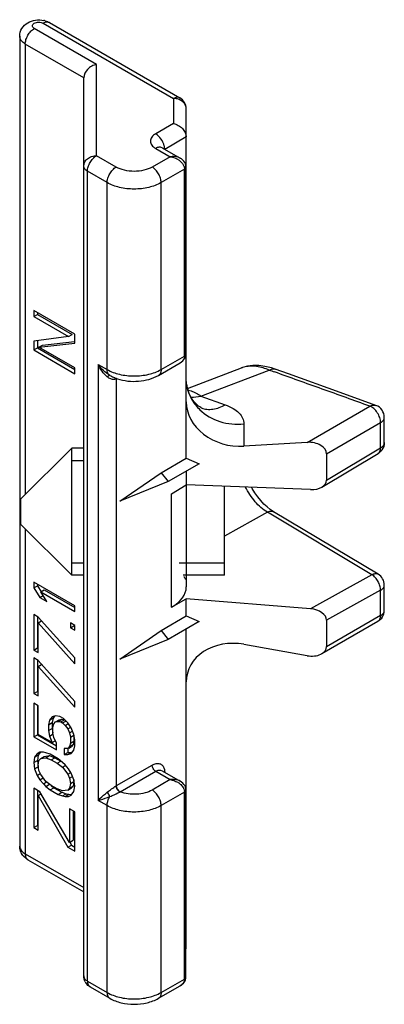
# Model space of a CAD drawing. Units: millimetres. Extents: x 0 to 420, y 0 to 297.
# Drawn here: x 59 to 69, y 44 to 71 of the extents above; entities that cross this region are included whole.
import ezdxf

# ---------------------------------------------------------------- set-up
doc = ezdxf.new("R2010")
doc.units = ezdxf.units.MM
doc.header["$LTSCALE"] = 23.1
doc.layers.add('COMPONENTI_DI_ASSIEME', color=7, linetype='CONTINUOUS')

msp = doc.modelspace()

# ---------------------------------------------------------------- linework, layer by layer
at = {"layer": 'COMPONENTI_DI_ASSIEME', "linetype": 'Continuous'}
for p, q in [((59.149, 70.85), (62.734, 68.78)), ((59.324, 70.867), (62.909, 68.798)), ((58.501, 70.493), (58.501, 48.202)), ((60.613, 69.719), (58.902, 70.707)), ((60.263, 69.35), (58.654, 70.278)), ((58.654, 70.278), (58.654, 57.876)), ((60.613, 67.204), (60.613, 69.719)), ((60.263, 44.628), (60.263, 69.35)), ((62.734, 68.78), (62.734, 68.09)), ((63.084, 58.879), (63.084, 68.494)), ((62.734, 68.09), (62.243, 67.807)), ((63.084, 67.721), (62.494, 67.38)), ((62.243, 67.407), (62.639, 67.178)), ((62.418, 67.424), (62.919, 67.135)), ((61.154, 66.892), (60.613, 67.204)), ((62.639, 67.178), (62.144, 66.892)), ((60.906, 66.463), (60.365, 66.776)), ((60.365, 44.485), (60.365, 66.776)), ((63.035, 66.835), (62.391, 66.463)), ((63.035, 61.691), (63.035, 66.835)), ((63.076, 66.892), (63.076, 66.898)), ((63.076, 61.748), (63.076, 66.892)), ((60.906, 61.319), (60.906, 66.463)), ((62.391, 61.319), (62.391, 66.463)), ((60.015, 62.291), (58.887, 62.943)), ((58.887, 62.943), (58.887, 62.78)), ((58.986, 62.885), (58.986, 62.837)), ((58.887, 62.78), (58.986, 62.837)), ((58.887, 62.78), (59.847, 62.225)), ((58.986, 62.837), (59.946, 62.282)), ((59.847, 62.225), (58.887, 62.101)), ((58.887, 62.101), (58.887, 61.857)), ((58.986, 62.114), (58.986, 61.914)), ((59.13, 61.994), (60.01, 62.092)), ((59.847, 62.225), (59.946, 62.282)), ((60.015, 62.047), (60.015, 62.291)), ((58.887, 61.857), (58.986, 61.914)), ((58.887, 61.857), (60.015, 61.205)), ((58.986, 61.914), (60.015, 61.319)), ((59.031, 61.936), (60.015, 62.047)), ((59.031, 61.936), (59.13, 61.994)), ((60.015, 61.368), (59.031, 61.936)), ((62.391, 61.319), (63.035, 61.691)), ((60.015, 61.205), (60.015, 61.368)), ((60.659, 61.462), (60.906, 61.319)), ((60.659, 61.462), (60.659, 49.46)), ((62.319, 61.159), (62.919, 61.506)), ((63.118, 60.798), (64.607, 61.363)), ((63.485, 60.59), (65.368, 61.305)), ((65.534, 61.326), (65.427, 61.362)), ((65.894, 61.197), (65.534, 61.326)), ((65.534, 61.326), (65.534, 61.326)), ((61.154, 61.062), (61.154, 49.86)), ((61.172, 61.073), (61.164, 61.068)), ((67.314, 60.687), (65.894, 61.197)), ((63.485, 60.59), (64.156, 60.35)), ((68.301, 60.332), (67.314, 60.687)), ((66.413, 59.315), (68.137, 60.31)), ((68.533, 59.308), (68.533, 60.003)), ((64.668, 59.826), (64.668, 59.209)), ((66.945, 59.003), (68.43, 59.86)), ((68.43, 59.165), (68.43, 59.86)), ((59.934, 59.156), (58.534, 57.756)), ((60.263, 59.156), (59.934, 59.156)), ((59.934, 55.656), (59.934, 59.156)), ((66.413, 59.315), (64.668, 59.209)), ((66.945, 58.277), (68.43, 59.165)), ((59.934, 58.813), (60.263, 58.813)), ((62.391, 58.479), (63.084, 58.879)), ((63.084, 58.879), (63.443, 58.726)), ((66.816, 58.084), (68.362, 59.007)), ((66.945, 59.003), (66.945, 58.277)), ((63.443, 58.726), (62.589, 58.233)), ((61.26, 57.694), (62.391, 58.479)), ((62.391, 58.479), (62.589, 58.233)), ((63.084, 58.519), (63.084, 55.656)), ((62.589, 58.233), (61.26, 57.694)), ((62.674, 57.902), (63.084, 58.147)), ((66.504, 58.014), (63.084, 58.147)), ((64.134, 55.656), (64.134, 58.106)), ((58.534, 57.204), (58.534, 57.756)), ((62.674, 54.775), (62.674, 57.902)), ((58.534, 57.056), (58.534, 57.204)), ((65.315, 57.391), (64.134, 56.732)), ((68.191, 55.672), (65.315, 57.391)), ((68.362, 55.687), (65.486, 57.406)), ((59.934, 55.656), (58.534, 57.056)), ((58.654, 56.936), (58.654, 47.988)), ((59.934, 55.999), (60.263, 55.999)), ((62.892, 55.999), (64.134, 55.999)), ((60.263, 55.656), (59.934, 55.656)), ((64.134, 55.656), (63.002, 55.656)), ((63.084, 55.656), (63.084, 55.548)), ((68.191, 55.672), (66.504, 54.732)), ((60.015, 54.819), (58.887, 55.471)), ((58.887, 55.471), (58.887, 55.308)), ((58.887, 55.308), (58.986, 55.365)), ((58.887, 55.308), (59.055, 55.048)), ((58.986, 55.414), (58.986, 55.365)), ((58.986, 55.365), (59.09, 55.204)), ((63.084, 55.548), (63.084, 55.339)), ((68.533, 54.691), (68.533, 55.387)), ((59.055, 55.048), (59.143, 55.099)), ((59.055, 55.048), (59.247, 54.937)), ((59.079, 55.197), (59.178, 55.254)), ((59.079, 55.197), (60.015, 54.657)), ((59.247, 54.937), (59.079, 55.197)), ((59.178, 55.254), (60.015, 54.771)), ((68.43, 55.244), (66.945, 54.417)), ((68.43, 54.548), (68.43, 55.244)), ((60.015, 54.657), (60.015, 54.819)), ((62.674, 54.775), (63.084, 55.004)), ((66.504, 54.732), (63.084, 55.004)), ((63.084, 54.536), (63.084, 55.004)), ((59.007, 54.506), (58.887, 54.575)), ((58.887, 54.575), (58.887, 53.598)), ((58.986, 54.518), (58.986, 53.655)), ((60.015, 53.381), (59.007, 54.506)), ((62.391, 54.136), (63.084, 54.536)), ((63.084, 54.536), (63.443, 54.382)), ((68.43, 54.548), (66.945, 53.691)), ((59.007, 54.343), (59.103, 54.398)), ((59.007, 54.343), (60.015, 53.218)), ((59.007, 53.528), (59.007, 54.343)), ((60.015, 54.276), (59.895, 54.346)), ((59.895, 54.346), (59.895, 54.21)), ((59.895, 54.21), (59.994, 54.267)), ((59.895, 54.21), (60.015, 54.141)), ((59.994, 54.289), (59.994, 54.267)), ((59.994, 54.267), (60.015, 54.255)), ((60.015, 54.141), (60.015, 54.276)), ((63.443, 54.382), (62.589, 53.889)), ((68.358, 54.388), (66.814, 53.497)), ((66.945, 54.417), (66.945, 53.691)), ((61.26, 53.35), (62.391, 54.136)), ((62.391, 54.136), (62.589, 53.889)), ((63.084, 45.43), (63.084, 54.175)), ((62.589, 53.889), (61.26, 53.35)), ((66.413, 53.442), (64.668, 53.755)), ((58.887, 53.598), (58.986, 53.655)), ((58.887, 53.598), (59.007, 53.528)), ((58.986, 53.655), (59.007, 53.643)), ((59.007, 53.311), (58.887, 53.381)), ((58.887, 53.381), (58.887, 52.403)), ((58.986, 53.323), (58.986, 52.46)), ((60.015, 52.186), (59.007, 53.311)), ((59.007, 53.148), (59.103, 53.204)), ((59.007, 53.148), (60.015, 52.023)), ((59.007, 52.334), (59.007, 53.148)), ((60.015, 53.218), (60.015, 53.381)), ((58.887, 52.403), (58.986, 52.46)), ((58.887, 52.403), (59.007, 52.334)), ((58.986, 52.46), (59.007, 52.448)), ((59.007, 52.062), (58.887, 52.132)), ((58.887, 52.132), (58.887, 51.209)), ((58.986, 52.075), (58.986, 51.266)), ((59.007, 51.275), (59.007, 52.062)), ((60.015, 52.023), (60.015, 52.186)), ((59.487, 51.785), (59.391, 51.759)), ((59.461, 51.778), (59.418, 51.722)), ((59.607, 51.77), (59.487, 51.785)), ((59.703, 51.715), (59.607, 51.77)), ((59.319, 51.665), (59.295, 51.543)), ((59.295, 51.543), (59.394, 51.6)), ((59.295, 51.543), (59.295, 51.38)), ((59.391, 51.759), (59.319, 51.665)), ((59.319, 51.665), (59.418, 51.722)), ((59.418, 51.722), (59.394, 51.6)), ((59.394, 51.6), (59.394, 51.437)), ((59.415, 51.474), (59.439, 51.569)), ((59.439, 51.569), (59.487, 51.622)), ((59.487, 51.622), (59.586, 51.679)), ((59.487, 51.622), (59.559, 51.635)), ((59.559, 51.635), (59.658, 51.692)), ((59.559, 51.635), (59.631, 51.621)), ((59.586, 51.679), (59.658, 51.692)), ((59.631, 51.621), (59.73, 51.678)), ((59.631, 51.621), (59.679, 51.593)), ((59.658, 51.692), (59.73, 51.678)), ((59.679, 51.593), (59.771, 51.645)), ((59.679, 51.593), (59.751, 51.524)), ((59.823, 51.591), (59.703, 51.715)), ((59.751, 51.524), (59.834, 51.572)), ((59.751, 51.524), (59.823, 51.428)), ((59.919, 51.454), (59.823, 51.591)), ((58.887, 51.209), (58.986, 51.266)), ((58.986, 51.266), (59.511, 50.963)), ((59.391, 51.053), (59.007, 51.275)), ((59.295, 51.38), (59.394, 51.437)), ((59.295, 51.38), (59.319, 51.231)), ((59.319, 51.231), (59.418, 51.288)), ((59.319, 51.231), (59.391, 51.053)), ((59.394, 51.437), (59.414, 51.311)), ((59.415, 51.311), (59.415, 51.474)), ((59.439, 51.188), (59.415, 51.311)), ((59.823, 51.428), (59.907, 51.476)), ((59.823, 51.428), (59.871, 51.319)), ((59.871, 51.319), (59.955, 51.367)), ((59.871, 51.319), (59.895, 51.197)), ((59.895, 51.197), (59.994, 51.254)), ((59.991, 51.277), (59.919, 51.454)), ((60.015, 51.127), (59.991, 51.277)), ((59.994, 51.254), (59.994, 51.091)), ((58.887, 51.209), (59.511, 50.848)), ((59.391, 51.053), (59.475, 51.102)), ((59.511, 51.038), (59.439, 51.188)), ((59.511, 50.848), (59.511, 51.038)), ((59.895, 51.034), (59.871, 50.939)), ((59.871, 50.939), (59.97, 50.996)), ((59.895, 51.197), (59.895, 51.034)), ((59.895, 51.034), (59.994, 51.091)), ((59.97, 50.996), (59.922, 50.942)), ((59.994, 51.091), (59.97, 50.996)), ((59.991, 50.842), (60.015, 50.964)), ((60.015, 50.964), (60.015, 51.127)), ((58.983, 50.746), (58.911, 50.652)), ((58.911, 50.652), (59.01, 50.709)), ((59.055, 50.786), (58.983, 50.746)), ((59.01, 50.709), (58.986, 50.56)), ((59.064, 50.779), (59.01, 50.709)), ((59.151, 50.785), (59.055, 50.786)), ((59.223, 50.77), (59.151, 50.785)), ((59.178, 50.666), (59.322, 50.692)), ((59.343, 50.728), (59.223, 50.77)), ((59.223, 50.634), (59.322, 50.692)), ((59.322, 50.692), (59.466, 50.636)), ((59.559, 50.603), (59.343, 50.728)), ((59.823, 50.885), (59.727, 50.886)), ((59.727, 50.886), (59.727, 50.723)), ((59.727, 50.723), (59.826, 50.781)), ((59.727, 50.723), (59.823, 50.722)), ((59.871, 50.939), (59.823, 50.885)), ((59.823, 50.722), (59.922, 50.779)), ((59.823, 50.722), (59.919, 50.748)), ((59.826, 50.885), (59.826, 50.781)), ((59.826, 50.781), (59.922, 50.779)), ((59.851, 50.901), (59.922, 50.942)), ((59.919, 50.748), (59.991, 50.842)), ((59.922, 50.779), (59.949, 50.787)), ((58.911, 50.652), (58.887, 50.503)), ((58.887, 50.503), (58.986, 50.56)), ((58.887, 50.503), (58.911, 50.326)), ((58.986, 50.56), (59.01, 50.383)), ((59.007, 50.433), (59.031, 50.555)), ((59.031, 50.284), (59.007, 50.433)), ((59.031, 50.555), (59.079, 50.609)), ((59.079, 50.609), (59.178, 50.666)), ((59.079, 50.609), (59.223, 50.634)), ((59.223, 50.634), (59.367, 50.578)), ((59.367, 50.578), (59.466, 50.636)), ((59.367, 50.578), (59.535, 50.481)), ((59.466, 50.636), (59.634, 50.539)), ((59.535, 50.481), (59.634, 50.539)), ((59.535, 50.481), (59.679, 50.371)), ((59.679, 50.507), (59.559, 50.603)), ((59.751, 50.438), (59.679, 50.507)), ((59.679, 50.371), (59.762, 50.419)), ((59.847, 50.328), (59.751, 50.438)), ((61.164, 49.866), (62.144, 50.431)), ((58.911, 50.326), (59.01, 50.383)), ((58.911, 50.326), (58.983, 50.149)), ((58.983, 50.149), (59.066, 50.197)), ((58.983, 50.149), (59.055, 50.026)), ((59.079, 50.175), (59.031, 50.284)), ((59.223, 49.983), (59.079, 50.175)), ((59.679, 50.371), (59.823, 50.179)), ((59.823, 50.179), (59.907, 50.227)), ((59.823, 50.179), (59.871, 50.07)), ((59.919, 50.205), (59.847, 50.328)), ((59.991, 50.028), (59.919, 50.205)), ((61.263, 49.694), (62.243, 50.26)), ((62.243, 50.26), (62.639, 50.031)), ((62.418, 50.277), (62.919, 49.988)), ((59.055, 50.026), (59.15, 50.08)), ((59.055, 50.026), (59.151, 49.916)), ((59.151, 49.916), (59.242, 49.968)), ((59.151, 49.916), (59.223, 49.847)), ((59.367, 49.873), (59.223, 49.983)), ((59.223, 49.847), (59.322, 49.904)), ((59.365, 49.87), (59.442, 49.808)), ((59.535, 49.776), (59.367, 49.873)), ((59.871, 50.07), (59.955, 50.118)), ((59.871, 50.07), (59.895, 49.921)), ((59.895, 49.921), (59.871, 49.799)), ((59.895, 49.921), (59.994, 49.978)), ((59.994, 49.978), (59.97, 49.856)), ((59.986, 50.027), (59.994, 49.978)), ((60.015, 49.851), (59.991, 50.028)), ((62.639, 50.031), (62.144, 49.746)), ((59.055, 49.7), (58.887, 49.797)), ((58.887, 49.797), (58.887, 48.711)), ((58.986, 49.74), (58.986, 48.768)), ((59.007, 49.592), (59.09, 49.64)), ((59.871, 48.305), (59.055, 49.7)), ((59.223, 49.847), (59.343, 49.751)), ((59.343, 49.751), (59.442, 49.808)), ((59.343, 49.751), (59.559, 49.626)), ((59.442, 49.808), (59.658, 49.683)), ((59.679, 49.72), (59.535, 49.776)), ((59.559, 49.626), (59.658, 49.683)), ((59.559, 49.626), (59.679, 49.584)), ((59.658, 49.683), (59.778, 49.641)), ((59.823, 49.745), (59.679, 49.72)), ((59.679, 49.584), (59.778, 49.641)), ((59.751, 49.569), (59.85, 49.627)), ((59.778, 49.641), (59.85, 49.627)), ((59.823, 49.745), (59.922, 49.802)), ((59.871, 49.799), (59.823, 49.745)), ((59.847, 49.568), (59.919, 49.608)), ((59.85, 49.627), (59.933, 49.626)), ((59.871, 49.799), (59.97, 49.856)), ((59.919, 49.608), (59.991, 49.702)), ((59.97, 49.856), (59.922, 49.802)), ((59.991, 49.702), (60.015, 49.851)), ((61.255, 49.69), (61.263, 49.694)), ((63.035, 49.688), (62.391, 49.317)), ((63.035, 44.544), (63.035, 49.688)), ((63.076, 49.746), (63.076, 49.751)), ((63.076, 44.602), (63.076, 49.746)), ((59.007, 49.592), (59.823, 48.17)), ((59.007, 48.642), (59.007, 49.592)), ((59.679, 49.584), (59.751, 49.569)), ((59.751, 49.569), (59.847, 49.568)), ((60.906, 49.317), (60.659, 49.46)), ((60.015, 49.145), (59.871, 49.229)), ((59.871, 49.229), (59.871, 48.305)), ((59.97, 49.171), (59.97, 48.363)), ((60.015, 48.059), (60.015, 49.145)), ((60.906, 44.173), (60.906, 49.317)), ((62.391, 44.173), (62.391, 49.317)), ((58.887, 48.711), (58.986, 48.768)), ((58.887, 48.711), (59.007, 48.642)), ((58.986, 48.768), (59.007, 48.756)), ((59.871, 48.305), (59.97, 48.363)), ((59.876, 48.308), (59.922, 48.227)), ((58.654, 47.988), (60.263, 47.059)), ((59.823, 48.17), (59.922, 48.227)), ((59.823, 48.17), (60.015, 48.059)), ((59.922, 48.227), (60.015, 48.174)), ((58.727, 47.828), (60.263, 46.941)), ((63.076, 45.425), (63.084, 45.43)), ((60.365, 44.485), (60.906, 44.173)), ((62.391, 44.173), (63.035, 44.544)), ((60.438, 44.325), (60.979, 44.013)), ((62.319, 44.013), (62.919, 44.359))]:
    msp.add_line(p, q, dxfattribs=at)
for points in [[(63.076, 66.898), (63.071, 66.938), (63.06, 66.977), (63.042, 67.015), (63.018, 67.051), (62.987, 67.085), (62.949, 67.116), (62.919, 67.135)], [(62.919, 61.506), (62.954, 61.529), (62.991, 61.559), (63.021, 61.592), (63.044, 61.628)], [(63.044, 61.628), (63.061, 61.665), (63.072, 61.704), (63.076, 61.743), (63.076, 61.748)], [(65.427, 61.362), (65.247, 61.406), (65.077, 61.427), (64.916, 61.428), (64.766, 61.409), (64.628, 61.371), (64.607, 61.363)], [(63.499, 60.261), (63.503, 60.26), (63.496, 60.263), (63.48, 60.272), (63.454, 60.288), (63.421, 60.312), (63.382, 60.345), (63.338, 60.389), (63.291, 60.443), (63.245, 60.507), (63.202, 60.58), (63.163, 60.662), (63.13, 60.752), (63.106, 60.847), (63.09, 60.947), (63.084, 61.055)], [(65.486, 57.406), (65.472, 57.414), (65.391, 57.469), (65.307, 57.538), (65.222, 57.618), (65.138, 57.71), (65.054, 57.813), (64.974, 57.924), (64.898, 58.043), (64.879, 58.077)], [(63.076, 49.751), (63.072, 49.79), (63.061, 49.829), (63.044, 49.866), (63.021, 49.901), (62.991, 49.935), (62.954, 49.965), (62.919, 49.988)], [(62.919, 44.359), (62.949, 44.378), (62.987, 44.409), (63.018, 44.442), (63.042, 44.478)], [(63.042, 44.478), (63.06, 44.517), (63.071, 44.556), (63.076, 44.596), (63.076, 44.602)]]:
    msp.add_lwpolyline(points, dxfattribs=at)
for centre, radius, start, end in [((59.033, 70.34), 0.604, 73.989, 77.2138), ((62.734, 68.494), 0.35, 359.9998, 60.0516), ((62.03, 67.365), 0.462, 9.6261, 13.6226), ((62.777, 61.752), 0.285, 299.9573, 305.5), ((62.832, 61.691), 0.203, 355.7367, 0.0082), ((64.852, 60.716), 0.692, 108.6435, 110.7763), ((64.861, 60.691), 0.718, 102.4099, 108.6109), ((75.161, 87.98), 28.416, 249.8415, 250.1404), ((61.515, 62.09), 1.074, 240.0709, 246.1386), ((61.57, 62.214), 1.21, 246.1208, 251.5818), ((60.93, 61.473), 0.467, 298.606, 299.5416), ((60.925, 61.482), 0.478, 299.5398, 300.0004), ((61.285, 61.068), 0.121, 176.4688, 180.0225), ((64.199, 61.058), 1.115, 187.682, 190.4982), ((64.204, 61.059), 1.12, 190.498, 193.1597), ((62.968, 63.438), 2.894, 274.9255, 280.2817), ((68.183, 60.003), 0.35, 359.9961, 70.2413), ((63.625, 55.937), 0.683, 207.6402, 209.6452), ((68.183, 55.387), 0.35, 359.9845, 59.1424), ((68.183, 54.691), 0.35, 324.5319, 0.0345), ((62.588, 49.52), 0.509, 54.2317, 59.2511), ((62.605, 49.544), 0.48, 51.6813, 54.2087), ((61.409, 49.441), 0.491, 120.0042, 121.3622), ((62.825, 49.688), 0.21, 0.0133, 4.1965), ((58.677, 48.202), 0.177, 180.0395, 187.2857), ((58.94, 48.219), 0.444, 218.0112, 219.4007), ((60.614, 44.629), 0.351, 207.2737, 216.1846)]:
    msp.add_arc(centre, radius, start, end, dxfattribs=at)
for centre, major_axis, ratio, start_param, end_param in [((64.484, 60.361), (1.39, -0.205), 0.817974, -3.021743, -1.31928), ((66.496, 59.029), (0.448, -0.044), 0.632854, 0.062671, 1.820217), ((66.496, 58.3), (0.448, -0.038), 0.633991, 4.783123, 6.336469), ((61.684, 55.367), (1.4, -0.042), 0.57699, -0.767957, 0.017441), ((66.496, 54.447), (0.448, -0.051), 0.631743, 0.072008, 1.625354), ((64.484, 52.625), (1.38, -0.293), 0.81162, 1.609857, 3.31232), ((66.496, 53.718), (0.448, -0.044), 0.632854, 4.58831, 6.345856)]:
    msp.add_ellipse(centre, major_axis=major_axis, ratio=ratio, start_param=start_param, end_param=end_param, dxfattribs=at)
for points, knots in [([(58.501, 70.493), (58.501, 70.568), (58.544, 70.72), (58.715, 70.88), (58.936, 70.952), (59.092, 70.945), (59.167, 70.928)], [0, 0, 0, 0, 0.247807, 0.49505, 0.745804, 1, 1, 1, 1]), ([(58.902, 70.707), (58.887, 70.715), (58.862, 70.735), (58.845, 70.779), (58.862, 70.823), (58.904, 70.854), (58.96, 70.875), (59.045, 70.884), (59.113, 70.871), (59.149, 70.85)], [0, 0, 0, 0, 0.114585, 0.208036, 0.301502, 0.416084, 0.555158, 0.709227, 1, 1, 1, 1]), ([(59.324, 70.867), (59.301, 70.881), (59.236, 70.891), (59.178, 70.867), (59.149, 70.85)], [0, 0, 0, 0, 0.449176, 1, 1, 1, 1]), ([(58.654, 70.278), (58.611, 70.304), (58.552, 70.35), (58.508, 70.431), (58.501, 70.473), (58.501, 70.493)], [0, 0, 0, 0, 0.547731, 0.781566, 1, 1, 1, 1]), ([(58.654, 70.278), (58.654, 70.319), (58.67, 70.405), (58.723, 70.525), (58.8, 70.631), (58.867, 70.687), (58.902, 70.707)], [0, 0, 0, 0, 0.237248, 0.500002, 0.762754, 1, 1, 1, 1]), ([(60.613, 69.719), (60.568, 69.708), (60.479, 69.673), (60.336, 69.565), (60.263, 69.435), (60.263, 69.35)], [0, 0, 0, 0, 0.259426, 0.524305, 1, 1, 1, 1]), ([(62.909, 68.798), (62.885, 68.811), (62.821, 68.821), (62.763, 68.797), (62.734, 68.78)], [0, 0, 0, 0, 0.449218, 1, 1, 1, 1]), ([(63.084, 68.494), (63.084, 68.524), (63.072, 68.586), (63.001, 68.697), (62.908, 68.749), (62.843, 68.766)], [0, 0, 0, 0, 0.232242, 0.474679, 1, 1, 1, 1]), ([(62.734, 68.09), (62.78, 68.08), (62.868, 68.044), (63.011, 67.937), (63.084, 67.806), (63.084, 67.721)], [0, 0, 0, 0, 0.259426, 0.524305, 1, 1, 1, 1]), ([(62.243, 67.807), (62.202, 67.783), (62.133, 67.73), (62.084, 67.607), (62.133, 67.483), (62.202, 67.43), (62.243, 67.407)], [0, 0, 0, 0, 0.275386, 0.499999, 0.724613, 1, 1, 1, 1]), ([(62.478, 67.473), (62.461, 67.543), (62.401, 67.671), (62.301, 67.773), (62.243, 67.807)], [0, 0, 0, 0, 0.516415, 1, 1, 1, 1]), ([(62.355, 67.44), (62.346, 67.44), (62.307, 67.437), (62.269, 67.422), (62.243, 67.407)], [0, 0, 0, 0, 0.226581, 1, 1, 1, 1]), ([(62.418, 67.424), (62.404, 67.432), (62.383, 67.439), (62.361, 67.44), (62.355, 67.44)], [0, 0, 0, 0, 0.739146, 1, 1, 1, 1]), ([(62.418, 67.424), (62.417, 67.424), (62.415, 67.426), (62.412, 67.427), (62.411, 67.428)], [0, 0, 0, 0, 0.379372, 1, 1, 1, 1]), ([(62.49, 67.382), (62.49, 67.387), (62.49, 67.407), (62.487, 67.427), (62.485, 67.442)], [0, 0, 0, 0, 0.241326, 1, 1, 1, 1]), ([(60.263, 66.919), (60.263, 66.956), (60.283, 67.035), (60.363, 67.129), (60.479, 67.19), (60.568, 67.204), (60.613, 67.204)], [0, 0, 0, 0, 0.226323, 0.467152, 0.727159, 1, 1, 1, 1]), ([(60.365, 66.776), (60.365, 66.816), (60.381, 66.902), (60.434, 67.022), (60.511, 67.128), (60.578, 67.184), (60.613, 67.204)], [0, 0, 0, 0, 0.237246, 0.5, 0.762753, 1, 1, 1, 1]), ([(62.919, 67.135), (62.899, 67.146), (62.811, 67.184), (62.711, 67.188), (62.639, 67.178)], [0, 0, 0, 0, 0.237106, 1, 1, 1, 1]), ([(62.885, 67.081), (62.9, 67.07), (62.955, 67.026), (63, 66.967), (63.019, 66.918)], [0, 0, 0, 0, 0.261837, 1, 1, 1, 1]), ([(60.365, 66.776), (60.337, 66.792), (60.287, 66.831), (60.263, 66.891), (60.263, 66.919)], [0, 0, 0, 0, 0.550759, 1, 1, 1, 1]), ([(60.906, 66.463), (60.906, 66.504), (60.922, 66.59), (60.975, 66.71), (61.052, 66.816), (61.119, 66.872), (61.154, 66.892)], [0, 0, 0, 0, 0.237248, 0.500002, 0.762754, 1, 1, 1, 1]), ([(62.144, 66.892), (62.074, 66.852), (61.91, 66.792), (61.649, 66.764), (61.388, 66.792), (61.224, 66.852), (61.154, 66.892)], [0, 0, 0, 0, 0.237234, 0.499999, 0.762766, 1, 1, 1, 1]), ([(62.391, 66.463), (62.391, 66.504), (62.376, 66.59), (62.323, 66.71), (62.246, 66.816), (62.179, 66.872), (62.144, 66.892)], [0, 0, 0, 0, 0.237248, 0.500001, 0.762753, 1, 1, 1, 1]), ([(63.019, 66.918), (63.021, 66.912), (63.03, 66.885), (63.035, 66.856), (63.035, 66.835)], [0, 0, 0, 0, 0.257794, 1, 1, 1, 1]), ([(63.076, 66.892), (63.076, 66.881), (63.066, 66.857), (63.046, 66.842), (63.035, 66.835)], [0, 0, 0, 0, 0.44927, 1, 1, 1, 1]), ([(62.391, 66.463), (62.286, 66.403), (62.041, 66.314), (61.649, 66.271), (61.257, 66.314), (61.012, 66.403), (60.906, 66.463)], [0, 0, 0, 0, 0.237224, 0.499999, 0.762775, 1, 1, 1, 1]), ([(63.034, 61.676), (63.032, 61.645), (63.012, 61.584), (62.967, 61.539), (62.942, 61.521)], [0, 0, 0, 0, 0.494648, 1, 1, 1, 1]), ([(63.035, 61.691), (63.046, 61.698), (63.066, 61.713), (63.076, 61.737), (63.076, 61.748)], [0, 0, 0, 0, 0.550752, 1, 1, 1, 1]), ([(60.981, 61.158), (60.916, 61.195), (60.799, 61.289), (60.702, 61.402), (60.659, 61.462)], [0, 0, 0, 0, 0.499304, 1, 1, 1, 1]), ([(60.91, 61.117), (60.855, 61.161), (60.76, 61.271), (60.689, 61.396), (60.659, 61.462)], [0, 0, 0, 0, 0.489796, 1, 1, 1, 1]), ([(60.906, 61.319), (61.012, 61.259), (61.257, 61.17), (61.649, 61.127), (62.041, 61.17), (62.286, 61.259), (62.391, 61.319)], [0, 0, 0, 0, 0.237232, 0.49999, 0.762749, 1, 1, 1, 1]), ([(60.979, 61.159), (60.955, 61.173), (60.915, 61.224), (60.906, 61.286), (60.906, 61.319)], [0, 0, 0, 0, 0.449257, 1, 1, 1, 1]), ([(62.391, 61.319), (62.391, 61.286), (62.383, 61.224), (62.343, 61.173), (62.319, 61.159)], [0, 0, 0, 0, 0.55075, 1, 1, 1, 1]), ([(65.368, 61.305), (65.256, 61.35), (65.038, 61.416), (64.808, 61.415), (64.706, 61.393)], [0, 0, 0, 0, 0.538184, 1, 1, 1, 1]), ([(65.368, 61.305), (65.395, 61.32), (65.449, 61.341), (65.509, 61.336), (65.534, 61.326)], [0, 0, 0, 0, 0.526998, 1, 1, 1, 1]), ([(68.137, 60.31), (67.699, 60.468), (67.041, 60.703), (66.165, 61.019), (65.727, 61.175), (65.508, 61.254)], [0, 0, 0, 0, 0.499966, 0.749919, 1, 1, 1, 1]), ([(60.98, 61.158), (60.972, 61.163), (60.95, 61.156), (60.929, 61.138), (60.917, 61.125), (60.91, 61.117)], [0, 0, 0, 0, 0.357171, 0.645423, 1, 1, 1, 1]), ([(61.154, 61.062), (61.125, 61.047), (61.051, 61.04), (60.987, 61.067), (60.956, 61.085)], [0, 0, 0, 0, 0.480474, 1, 1, 1, 1]), ([(61.188, 61.066), (61.374, 61.004), (61.768, 60.963), (62.154, 61.064), (62.319, 61.159)], [0, 0, 0, 0, 0.507753, 1, 1, 1, 1]), ([(63.114, 60.803), (63.139, 60.693), (63.226, 60.477), (63.372, 60.295), (63.456, 60.214)], [0, 0, 0, 0, 0.49309, 1, 1, 1, 1]), ([(63.132, 60.749), (63.16, 60.745), (63.287, 60.716), (63.403, 60.65), (63.485, 60.59)], [0, 0, 0, 0, 0.219067, 1, 1, 1, 1]), ([(63.456, 60.214), (63.61, 60.066), (64.001, 59.841), (64.449, 59.8), (64.668, 59.826)], [0, 0, 0, 0, 0.491767, 1, 1, 1, 1]), ([(63.499, 60.261), (63.549, 60.243), (63.655, 60.22), (63.884, 60.225), (64.052, 60.29), (64.156, 60.35)], [0, 0, 0, 0, 0.233758, 0.475051, 1, 1, 1, 1]), ([(64.156, 60.35), (64.231, 60.323), (64.366, 60.262), (64.534, 60.14), (64.643, 59.992), (64.668, 59.879), (64.668, 59.826)], [0, 0, 0, 0, 0.307522, 0.569448, 0.793719, 1, 1, 1, 1]), ([(68.137, 60.31), (68.162, 60.325), (68.217, 60.346), (68.276, 60.341), (68.301, 60.332)], [0, 0, 0, 0, 0.526495, 1, 1, 1, 1]), ([(68.43, 59.86), (68.43, 59.906), (68.411, 60.002), (68.346, 60.134), (68.254, 60.244), (68.176, 60.296), (68.137, 60.31)], [0, 0, 0, 0, 0.24357, 0.513024, 0.775209, 1, 1, 1, 1]), ([(68.43, 59.86), (68.459, 59.877), (68.509, 59.915), (68.532, 59.975), (68.533, 60.003)], [0, 0, 0, 0, 0.551608, 1, 1, 1, 1]), ([(68.362, 59.007), (68.385, 59.021), (68.424, 59.071), (68.431, 59.132), (68.43, 59.165)], [0, 0, 0, 0, 0.447932, 1, 1, 1, 1]), ([(68.43, 59.165), (68.459, 59.181), (68.509, 59.219), (68.533, 59.28), (68.533, 59.308)], [0, 0, 0, 0, 0.550752, 1, 1, 1, 1]), ([(65.315, 57.391), (65.189, 57.466), (64.958, 57.682), (64.787, 57.942), (64.71, 58.084)], [0, 0, 0, 0, 0.476749, 1, 1, 1, 1]), ([(65.315, 57.391), (65.344, 57.407), (65.4, 57.43), (65.463, 57.419), (65.486, 57.406)], [0, 0, 0, 0, 0.552028, 1, 1, 1, 1]), ([(63.068, 55.546), (63.065, 55.549), (63.051, 55.565), (63.039, 55.584), (63.031, 55.599)], [0, 0, 0, 0, 0.182592, 1, 1, 1, 1]), ([(68.191, 55.672), (68.22, 55.688), (68.276, 55.711), (68.339, 55.701), (68.362, 55.687)], [0, 0, 0, 0, 0.552041, 1, 1, 1, 1]), ([(68.43, 55.244), (68.431, 55.284), (68.417, 55.369), (68.366, 55.489), (68.291, 55.595), (68.226, 55.652), (68.191, 55.672)], [0, 0, 0, 0, 0.237759, 0.50002, 0.76227, 1, 1, 1, 1]), ([(63.084, 55.548), (63.084, 55.545), (63.085, 55.541), (63.079, 55.537), (63.073, 55.541), (63.07, 55.544), (63.068, 55.546)], [0, 0, 0, 0, 0.2728, 0.434414, 0.65138, 1, 1, 1, 1]), ([(68.43, 55.244), (68.459, 55.261), (68.509, 55.299), (68.533, 55.359), (68.533, 55.387)], [0, 0, 0, 0, 0.550814, 1, 1, 1, 1]), ([(68.358, 54.388), (68.381, 54.402), (68.422, 54.453), (68.43, 54.515), (68.43, 54.548)], [0, 0, 0, 0, 0.449436, 1, 1, 1, 1]), ([(68.43, 54.548), (68.459, 54.565), (68.509, 54.603), (68.533, 54.664), (68.533, 54.692)], [0, 0, 0, 0, 0.549995, 1, 1, 1, 1]), ([(62.144, 50.431), (62.178, 50.451), (62.247, 50.48), (62.355, 50.481), (62.441, 50.423), (62.47, 50.362), (62.478, 50.328)], [0, 0, 0, 0, 0.288262, 0.5288, 0.751546, 1, 1, 1, 1]), ([(62.243, 50.26), (62.213, 50.277), (62.167, 50.33), (62.144, 50.397), (62.144, 50.431)], [0, 0, 0, 0, 0.499999, 1, 1, 1, 1]), ([(62.243, 50.26), (62.272, 50.277), (62.33, 50.301), (62.394, 50.291), (62.418, 50.277)], [0, 0, 0, 0, 0.550729, 1, 1, 1, 1]), ([(62.478, 50.328), (62.48, 50.321), (62.487, 50.291), (62.49, 50.26), (62.49, 50.236)], [0, 0, 0, 0, 0.237393, 1, 1, 1, 1]), ([(62.919, 49.988), (62.899, 49.999), (62.811, 50.038), (62.711, 50.042), (62.639, 50.031)], [0, 0, 0, 0, 0.237049, 1, 1, 1, 1]), ([(62.903, 49.92), (62.914, 49.912), (62.953, 49.878), (62.986, 49.837), (63.004, 49.803)], [0, 0, 0, 0, 0.25814, 1, 1, 1, 1]), ([(60.659, 49.46), (60.675, 49.477), (60.755, 49.556), (60.841, 49.63), (60.91, 49.686)], [0, 0, 0, 0, 0.209893, 1, 1, 1, 1]), ([(60.91, 49.686), (60.949, 49.718), (61.03, 49.777), (61.112, 49.834), (61.154, 49.86)], [0, 0, 0, 0, 0.503651, 1, 1, 1, 1]), ([(60.981, 49.564), (60.977, 49.575), (60.959, 49.618), (60.933, 49.659), (60.91, 49.686)], [0, 0, 0, 0, 0.242376, 1, 1, 1, 1]), ([(60.981, 49.564), (61.003, 49.574), (61.096, 49.614), (61.188, 49.655), (61.255, 49.69)], [0, 0, 0, 0, 0.24697, 1, 1, 1, 1]), ([(61.255, 49.69), (61.226, 49.707), (61.179, 49.76), (61.155, 49.826), (61.154, 49.86)], [0, 0, 0, 0, 0.502182, 1, 1, 1, 1]), ([(61.263, 49.694), (61.234, 49.711), (61.187, 49.765), (61.164, 49.832), (61.164, 49.866)], [0, 0, 0, 0, 0.499999, 1, 1, 1, 1]), ([(62.144, 49.746), (62.083, 49.71), (61.944, 49.656), (61.718, 49.622), (61.485, 49.631), (61.333, 49.667), (61.263, 49.694)], [0, 0, 0, 0, 0.232145, 0.488805, 0.751431, 1, 1, 1, 1]), ([(62.391, 49.317), (62.391, 49.357), (62.376, 49.443), (62.323, 49.563), (62.246, 49.669), (62.179, 49.725), (62.144, 49.746)], [0, 0, 0, 0, 0.237219, 0.500001, 0.762782, 1, 1, 1, 1]), ([(63.004, 49.803), (63.009, 49.795), (63.023, 49.764), (63.032, 49.729), (63.034, 49.704)], [0, 0, 0, 0, 0.259225, 1, 1, 1, 1]), ([(63.076, 49.746), (63.076, 49.735), (63.066, 49.71), (63.046, 49.695), (63.035, 49.688)], [0, 0, 0, 0, 0.44926, 1, 1, 1, 1]), ([(60.659, 49.46), (60.682, 49.465), (60.791, 49.495), (60.898, 49.532), (60.981, 49.564)], [0, 0, 0, 0, 0.209892, 1, 1, 1, 1]), ([(60.906, 49.317), (60.906, 49.337), (60.914, 49.423), (60.947, 49.506), (60.981, 49.564)], [0, 0, 0, 0, 0.229055, 1, 1, 1, 1]), ([(62.391, 49.317), (62.286, 49.256), (62.041, 49.167), (61.649, 49.125), (61.257, 49.167), (61.012, 49.256), (60.906, 49.317)], [0, 0, 0, 0, 0.237245, 0.500009, 0.762775, 1, 1, 1, 1]), ([(58.59, 47.945), (58.562, 47.981), (58.516, 48.064), (58.501, 48.156), (58.501, 48.202)], [0, 0, 0, 0, 0.499369, 1, 1, 1, 1]), ([(58.502, 48.18), (58.507, 48.142), (58.546, 48.063), (58.614, 48.011), (58.654, 47.988)], [0, 0, 0, 0, 0.451965, 1, 1, 1, 1]), ([(58.654, 47.988), (58.654, 47.955), (58.662, 47.892), (58.703, 47.841), (58.727, 47.828)], [0, 0, 0, 0, 0.550826, 1, 1, 1, 1]), ([(60.263, 44.628), (60.263, 44.601), (60.287, 44.54), (60.337, 44.502), (60.365, 44.485)], [0, 0, 0, 0, 0.449241, 1, 1, 1, 1]), ([(60.365, 44.485), (60.365, 44.452), (60.374, 44.39), (60.414, 44.339), (60.438, 44.325)], [0, 0, 0, 0, 0.550823, 1, 1, 1, 1]), ([(63.035, 44.544), (63.035, 44.507), (63.012, 44.43), (62.952, 44.378), (62.919, 44.359)], [0, 0, 0, 0, 0.492495, 1, 1, 1, 1]), ([(63.035, 44.544), (63.046, 44.551), (63.066, 44.566), (63.076, 44.591), (63.076, 44.602)], [0, 0, 0, 0, 0.550752, 1, 1, 1, 1]), ([(60.906, 44.173), (61.012, 44.112), (61.257, 44.023), (61.649, 43.981), (62.041, 44.023), (62.286, 44.112), (62.391, 44.173)], [0, 0, 0, 0, 0.237225, 0.500001, 0.762776, 1, 1, 1, 1]), ([(60.906, 44.173), (60.906, 44.14), (60.915, 44.077), (60.955, 44.026), (60.979, 44.013)], [0, 0, 0, 0, 0.550826, 1, 1, 1, 1]), ([(60.979, 44.013), (61.077, 43.956), (61.297, 43.873), (61.649, 43.834), (62.001, 43.873), (62.221, 43.956), (62.319, 44.013)], [0, 0, 0, 0, 0.243384, 0.50001, 0.756633, 1, 1, 1, 1]), ([(62.391, 44.173), (62.391, 44.14), (62.383, 44.077), (62.342, 44.026), (62.319, 44.013)], [0, 0, 0, 0, 0.550825, 1, 1, 1, 1])]:
    msp.add_open_spline(points, degree=3, knots=knots, dxfattribs=at)
for points in [[(59.2, 70.92), (59.243, 70.907), (59.285, 70.89), (59.324, 70.867)], [(62.843, 68.766), (62.807, 68.776), (62.771, 68.78), (62.734, 68.78)], [(62.639, 67.178), (62.726, 67.165), (62.813, 67.132), (62.885, 67.081)], [(60.956, 61.085), (60.94, 61.095), (60.925, 61.106), (60.91, 61.117)], [(61.155, 61.079), (61.155, 61.074), (61.154, 61.068), (61.154, 61.062)], [(68.468, 59.105), (68.44, 59.066), (68.403, 59.032), (68.362, 59.007)], [(68.533, 59.308), (68.533, 59.237), (68.509, 59.163), (68.468, 59.105)], [(68.468, 54.488), (68.439, 54.448), (68.401, 54.413), (68.358, 54.388)], [(62.639, 50.031), (62.712, 50.021), (62.785, 49.996), (62.849, 49.958)], [(58.727, 47.828), (58.678, 47.856), (58.633, 47.893), (58.597, 47.937)], [(63.077, 45.373), (63.082, 45.392), (63.084, 45.411), (63.084, 45.43)], [(60.302, 44.468), (60.277, 44.517), (60.263, 44.573), (60.263, 44.628)], [(60.438, 44.325), (60.396, 44.349), (60.359, 44.383), (60.331, 44.421)]]:
    msp.add_open_spline(points, degree=3, dxfattribs=at)

doc.saveas('drawing.dxf')
